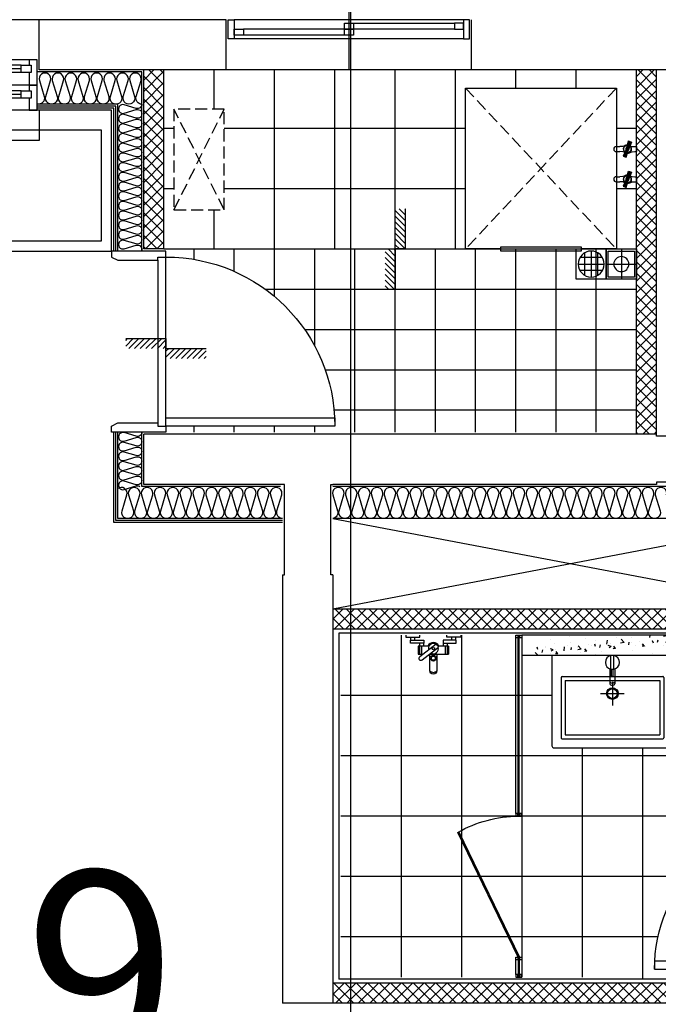
# Model space of a CAD drawing. Units: millimetres. Extents: x 2370970 to 2926022, y -455143 to 106025.
# Drawn here: x 2903982 to 2907158, y -432470 to -427575 of the extents above; entities that cross this region are included whole.
import ezdxf
from ezdxf.enums import TextEntityAlignment as Align

# ---------------------------------------------------------------- set-up
doc = ezdxf.new("R2010")
doc.units = ezdxf.units.MM
doc.header["$LTSCALE"] = 100
for name, pattern in [('CEN', [62, 60, -1, 0, -1]), ('HID', [2.3, 1.5, -0.8]), ('HID3', [1.7, 1.2, -0.5])]:
    doc.linetypes.add(name, pattern=pattern)
for name, color, linetype in [('CENTER', 1, 'CEN'), ('COL', 2, 'Continuous'), ('FIN', 5, 'Continuous'), ('FUR', 5, 'Continuous'), ('HAT', 8, 'Continuous'), ('LEADER', 7, 'Continuous'), ('shading_net', 2, 'Continuous'), ('SP', 8, 'Continuous'), ('TILE', 8, 'Continuous'), ('TOI', 1, 'Continuous'), ('TOIL', 4, 'Continuous'), ('WALL1', 2, 'Continuous'), ('WID', 4, 'Continuous'), ('단위세대조적', 3, 'Continuous'), ('수전', 7, 'Continuous'), ('입면', 7, 'Continuous'), ('커튼BOX', 8, 'HID')]:
    doc.layers.add(name, color=color, linetype=linetype)
doc.layers.get('0').off()
pattern_1 = [(45, (-33020595.016, 3045209.62), (-28.284271247, 28.284271247), []), (135, (-33020595.016, 3045209.62), (-28.284271247, -28.284271247), [])]

# ---------------------------------------------------------------- blocks, each defined once
blk = doc.blocks.new('A$C64384C86')
at = {"layer": 'WID', "color": 251}
for p, q in [((600, 401.2), (600, 0)), ((30, 248.1), (1170, 248.1)), ((577.5, 230.6), (75, 230.6)), ((75, 200.6), (1125, 200.6)), ((30, 153.1), (1170, 153.1)), ((622.5, 170.6), (1125, 170.6))]:
    blk.add_line(p, q, dxfattribs=at)
at = {"layer": 'WID', "color": 251, "elevation": 0}
for points in [[(30, 153.1), (0, 153.1), (0, 248.1), (30, 248.1)], [(1170, 153.1), (1200, 153.1), (1200, 248.1), (1170, 248.1)], [(75, 200.6), (30, 200.6), (30, 230.6), (75, 230.6)], [(577.5, 200.6), (622.5, 200.6), (622.5, 230.6), (577.5, 230.6)], [(577.5, 170.6), (622.5, 170.6), (622.5, 200.6), (577.5, 200.6)], [(1125, 170.6), (1170, 170.6), (1170, 200.6), (1125, 200.6)]]:
    blk.add_lwpolyline(points, close=True, dxfattribs=at)
blk = doc.blocks.new('A$C409F0771')
at = {"layer": 'WID', "color": 251}
for p, q in [((840, 870, 0), (840, 1680, 0)), ((880, 1665, 0), (880, 845, 0))]:
    blk.add_line(p, q, dxfattribs=at)
at = {"layer": 'WID', "color": 251, "elevation": 0}
for points in [[(1110, 1680), (1080, 1665), (880, 1665), (880, 1680), (840, 1680), (840, 1710), (1110, 1710)], [(0, 880), (0, 840), (840, 840), (840, 880)], [(1110, 840), (1080, 855), (880, 855), (880, 840), (840, 840), (840, 810), (1110, 810)]]:
    blk.add_lwpolyline(points, close=True, dxfattribs=at)
at = {"layer": 'WID', "color": 251}
blk.add_arc((840, 840, 0), 840, 90, 180, dxfattribs=at)
blk = doc.blocks.new('세면대')
at = {"layer": 'TOI', "color": 251}
for p, q in [((73277.6, 76665.6), (72697, 76665.6)), ((72687, 76205.6), (72687, 76655.6, 0)), ((72732, 76315.7), (72732, 76616)), ((73237.5, 76621, 0), (72737, 76621, 0)), ((73242.5, 76315.7), (73242.5, 76616)), ((73287.6, 76205.6), (73287.6, 76655.6, 0)), ((73222.5, 76601, 0), (72752, 76601, 0)), ((72752, 76330.7), (72752, 76601)), ((73222.5, 76330.7), (73222.5, 76601)), ((72987.3, 76336.7), (72987.3, 76454.9)), ((73046.3, 76395.8), (72928.2, 76395.8)), ((73222.5, 76330.7), (72752, 76330.7)), ((72975.3, 76273.5), (72975.3, 76348.1)), ((72999.3, 76273.5), (72999.3, 76348.1)), ((73237.5, 76310.7), (72737, 76310.7)), ((72979.3, 76275.6), (72979.3, 76274.7)), ((72979.3, 76275.6), (72995.3, 76275.6)), ((72979.3, 76275.6), (72979.3, 76274.7)), ((72979.3, 76274.7), (72979.3, 76206.5)), ((72982.8, 76309.6), (72982.8, 76275.6)), ((72991.8, 76309.6), (72982.8, 76309.6)), ((72991.8, 76309.6), (72991.8, 76275.6)), ((72995.3, 76275.6), (72995.3, 76274.7)), ((72995.3, 76275.6), (72995.3, 76274.7)), ((72995.3, 76274.7), (72995.3, 76206.5)), ((73287.6, 76205.6), (72687, 76205.6))]:
    blk.add_line(p, q, dxfattribs=at)
for radius in [29, 24]:
    blk.add_circle((72987.3, 76395.8), radius, dxfattribs=at)
for centre, radius, start, end in [((72697, 76655.6, 0), 10, 90, 180), ((73277.6, 76655.6, 0), 10, 0, 90), ((72737, 76616), 5, 90, 180), ((73237.5, 76616), 5, 0, 90), ((72737, 76315.7), 5, 180, 270), ((72737, 76315.7), 5, 180, 270), ((72980.3, 76348.1), 5, 115.2605, 180), ((72987.3, 76324.3), 19, 50.7539, 129.2461), ((72987.3, 76338.6), 16.7, 56.8455, 123.1545), ((72994.3, 76348.1), 5, 0, 64.7395), ((73237.5, 76315.7), 5, 270, 0), ((72987.3, 76240.6), 35, 103.213, 256.787), ((72987.3, 76240.6), 35, 283.213, 76.787)]:
    blk.add_arc(centre, radius, start, end, dxfattribs=at)
blk = doc.blocks.new('욕실가구1')
at = {"layer": 'TOI', "color": 251}
for p, q in [((15496931.2, 1634032.7), (15496931.2, 1634072.7)), ((15497024.7, 1634072.7), (15496931.2, 1634072.7)), ((15496931.2, 1634032.7), (15496931.2, 1634072.7)), ((15497024.7, 1634072.7), (15496931.2, 1634072.7)), ((15496933.4, 1634032.7), (15496933.4, 1634072.7)), ((15496933.4, 1634032.7), (15496933.4, 1634072.7)), ((15496938, 1634032.7), (15496938, 1634072.7)), ((15496938, 1634032.7), (15496938, 1634072.7)), ((15496947.9, 1634032.7), (15496947.9, 1634072.7)), ((15496947.9, 1634032.7), (15496947.9, 1634072.7)), ((15497032.5, 1634078.8), (15497023.7, 1634078.8)), ((15497032.5, 1634078.8), (15497023.7, 1634078.8)), ((15497081.2, 1634072.7), (15497057.3, 1634072.7)), ((15497081.2, 1634072.7), (15497057.3, 1634072.7)), ((15497064.5, 1634032.7), (15497064.5, 1634072.7)), ((15497064.5, 1634032.7), (15497064.5, 1634072.7)), ((15497074.5, 1634032.7), (15497074.5, 1634072.7)), ((15497074.5, 1634032.7), (15497074.5, 1634072.7)), ((15497079, 1634032.7), (15497079, 1634072.7)), ((15497079, 1634032.7), (15497079, 1634072.7)), ((15497081.2, 1634032.7), (15497081.2, 1634072.7)), ((15497081.2, 1634032.7), (15497081.2, 1634072.7)), ((15496894.7, 1634002.7), (15496894.7, 1633988.8)), ((15496894.7, 1634002.7), (15496894.7, 1633988.8)), ((15496914.7, 1634002.7), (15496914.7, 1633988.8)), ((15496914.7, 1634002.7), (15496914.7, 1633988.8)), ((15496936.9, 1634017.7), (15496936.9, 1634032.7)), ((15496936.9, 1634017.7), (15496936.9, 1634032.7)), ((15496956.9, 1634017.7), (15496956.9, 1634032.7)), ((15496956.9, 1634017.7), (15496956.9, 1634032.7)), ((15497055.5, 1634017.7), (15497055.5, 1634032.7)), ((15497055.5, 1634017.7), (15497055.5, 1634032.7)), ((15497075.5, 1634017.7), (15497075.5, 1634032.7)), ((15497075.5, 1634017.7), (15497075.5, 1634032.7)), ((15497097.8, 1634002.7), (15497097.8, 1633988.8)), ((15497097.8, 1634002.7), (15497097.8, 1633988.8)), ((15497117.8, 1634002.7), (15497117.8, 1633988.8)), ((15497117.8, 1634002.7), (15497117.8, 1633988.8))]:
    blk.add_line(p, q, dxfattribs=at)
for points in [[(15496988.7, 1634072.7), (15496988.7, 1634155.2, -1), (15497023.7, 1634155.2), (15497023.7, 1634072.7)], [(15496988.7, 1634072.7), (15496988.7, 1634155.2, -1), (15497023.7, 1634155.2), (15497023.7, 1634072.7)], [(15496992.9, 1634022.9), (15497074.3, 1634085.9, 0.414214), (15497076.1, 1634100, 0.414214), (15497062.1, 1634101.7), (15496980.7, 1634038.7)], [(15496992.9, 1634022.9), (15497074.3, 1634085.9, 0.414214), (15497076.1, 1634100, 0.414214), (15497062.1, 1634101.7), (15496980.7, 1634038.7)], [(15496931.2, 1634032.7), (15496979.2, 1634032.7, 0.627278), (15497033.2, 1634032.7), (15497081.2, 1634032.7)], [(15496931.2, 1634032.7), (15496979.2, 1634032.7, 0.627278), (15497033.2, 1634032.7), (15497081.2, 1634032.7)]]:
    blk.add_lwpolyline(points, format="xyb", dxfattribs=at)
for points in [[(15496892.2, 1634002.7), (15496958.2, 1634002.7), (15496958.2, 1634017.7), (15496892.2, 1634017.7)], [(15496892.2, 1634002.7), (15496958.2, 1634002.7), (15496958.2, 1634017.7), (15496892.2, 1634017.7)], [(15497120.2, 1634002.7), (15497054.3, 1634002.7), (15497054.3, 1634017.7), (15497120.2, 1634017.7)], [(15497120.2, 1634002.7), (15497054.3, 1634002.7), (15497054.3, 1634017.7), (15497120.2, 1634017.7)]]:
    blk.add_lwpolyline(points, close=True, dxfattribs=at)
for points in [[(15496869.7, 1633978.8), (15496869.7, 1633988.8), (15496939.7, 1633988.8), (15496939.7, 1633978.8)], [(15496869.7, 1633978.8), (15496869.7, 1633988.8), (15496939.7, 1633988.8), (15496939.7, 1633978.8)], [(15497142.8, 1633978.8), (15497142.8, 1633988.8), (15497072.8, 1633988.8), (15497072.8, 1633978.8)], [(15497142.8, 1633978.8), (15497142.8, 1633988.8), (15497072.8, 1633988.8), (15497072.8, 1633978.8)]]:
    blk.add_lwpolyline(points, dxfattribs=at)
for centre, radius in [((15497006.2, 1634093.4), 14.2), ((15497006.2, 1634093.4), 14.2), ((15497006.2, 1634093.4), 9.72), ((15497006.2, 1634093.4), 9.72), ((15497006.2, 1634045.8), 6.57), ((15497006.2, 1634045.8), 6.57)]:
    blk.add_circle(centre, radius, dxfattribs=at)
for centre, radius, start, end in [((15497006.2, 1634142), 21.9, 37.06, 142.94), ((15497006.2, 1634142), 21.9, 37.06, 142.94), ((15497006.2, 1634045.8), 25, 61.3527, 194.1964), ((15497006.2, 1634045.8), 25, 61.3527, 194.1964), ((15497006.2, 1634045.8), 25, 241.3527, 14.1964), ((15497006.2, 1634045.8), 25, 241.3527, 14.1964), ((15497006.2, 1634045.8), 26.5, 195.5952, 239.9539), ((15497006.2, 1634045.8), 26.5, 195.5952, 239.9539)]:
    blk.add_arc(centre, radius, start, end, dxfattribs=at)
blk = doc.blocks.new('A$C41375D36')
at = {"layer": 'FUR', "color": 251, "linetype": 'HID3', "ltscale": 0.5}
for p, q in [((750, 810), (0, 10)), ((0, 810), (750, 10))]:
    blk.add_line(p, q, dxfattribs=at)
at = {"layer": 'FUR', "color": 251, "ltscale": 0.5}
blk.add_lwpolyline([(175, 10), (0, 10), (0, 810), (750, 810), (750, 10), (575, 10)], dxfattribs=at)
blk.add_lwpolyline([(575, 0), (175, 0), (175, 20), (575, 20)], close=True, dxfattribs=at)
blk = doc.blocks.new('A$C480C71D1')
at = {"layer": 'CENTER', "color": 251}
for p, q in [((75, 0), (75, 150.1)), ((0, 75), (150, 75))]:
    blk.add_line(p, q, dxfattribs=at)
at = {"layer": 'LEADER', "color": 251}
for points in [[(150, 150.1), (0, 150.1), (0, 0), (150, 0)], [(140, 140.1), (10, 140.1), (10, 10), (140, 10)]]:
    blk.add_lwpolyline(points, close=True, dxfattribs=at)
blk.add_circle((75, 75), 37.5, dxfattribs=at)
blk = doc.blocks.new('A$C2C3E607F')
at = {"layer": 'FIN', "color": 251}
for p, q in [((150, 150.1), (0, 150.1)), ((0, 150.1), (0, 0)), ((150, 0), (150, 150.1)), ((131, 107.4), (18.9, 107.4)), ((42.6, 131.1), (42.6, 19)), ((75, 10.4), (75, 139.7)), ((107.3, 131.1), (107.3, 19)), ((10.3, 75), (139.6, 75)), ((0, 0), (150, 0)), ((131, 42.7), (18.9, 42.7))]:
    blk.add_line(p, q, dxfattribs=at)
blk.add_circle((75, 75), 64.7, dxfattribs=at)
blk = doc.blocks.new('A$C4568305E')
at = {"layer": '수전', "color": 251}
for p, q in [((-12.5, 100.5), (-12.5, 82.1)), ((12.5, 100.5), (12.5, 82.1)), ((-1.4, 41.1), (-39.9, 52.3)), ((-0.9, 42.4), (-39, 54.9)), ((-37.6, 58.6), (0, 45)), ((0.9, 47.6), (-36.3, 62.3)), ((1.4, 48.9), (-35.3, 64.9)), ((-12.5, 7.9), (-12.5, 0)), ((12.5, 0), (-12.5, 0)), ((-1.4, 41.1), (35.3, 25.1)), ((-0.9, 42.4), (36.3, 27.7)), ((37.6, 31.4), (0, 45)), ((0.9, 47.6), (39, 35.1)), ((1.4, 48.9), (39.9, 37.7)), ((12.5, 7.9), (12.5, 0))]:
    blk.add_line(p, q, dxfattribs=at)
for points in [[(1.7, 49.7), (-34.9, 66.1), (-40.3, 51.1), (-1.7, 40.3), (1.7, 49.7)], [(-17, 58.1), (-15.2, 61.8), (-13.5, 67.9), (-12.5, 82.1)], [(-13.5, 56.5), (-7.3, 62.7), (7.3, 62.7), (17.7, 52.3), (17.7, 45.2)], [(1.7, 49.7), (40.3, 38.9), (34.9, 23.9), (-1.7, 40.3), (1.7, 49.7)], [(19.6, 52.5), (15.2, 61.8), (13.5, 67.9), (12.5, 82.1)], [(-18.2, 34.5), (-15.2, 28.2), (-13.5, 22.1), (-12.5, 7.9)], [(13.5, 33.5), (7.3, 27.3), (-7.3, 27.3), (-17.7, 37.7), (-17.7, 44.8)], [(17, 31.9), (15.2, 28.2), (13.5, 22.1), (12.5, 7.9)]]:
    blk.add_lwpolyline(points, dxfattribs=at)
for centre, radius, start, end in [((0, 100.5), 12.5, 0, 180), ((0, 45), 21, 358.1512, 142.1033), ((0, 45), 8, 22.9702, 117.2843), ((0, 45), 21, 178.1512, 322.1033), ((0, 45), 8, 202.9702, 297.2843)]:
    blk.add_arc(centre, radius, start, end, dxfattribs=at)
blk = doc.blocks.new('A$C07F6555D')
at = {"layer": 'WID', "color": 251}
for p, q in [((600, 0), (600, 400)), ((40, 325), (1160, 325)), ((80, 298.5), (580, 298.5)), ((80, 280.5), (575, 280.5)), ((80, 262.5), (1120, 262.5)), ((40, 200), (1160, 200)), ((605, 226.5), (1120, 226.5)), ((625, 244.5), (1120, 244.5)), ((80, 171), (580, 171)), ((80, 153), (575, 153)), ((80, 135), (1120, 135)), ((605, 99), (1120, 99)), ((625, 117), (1120, 117)), ((40, 75), (1160, 75))]:
    blk.add_line(p, q, dxfattribs=at)
for points in [[(40, 262.5), (40, 200), (0, 200), (0, 325), (40, 325), (40, 298.5)], [(30, 262.5), (80, 262.5), (80, 298.5), (30, 298.5), (30, 262.5)], [(625, 262.5), (575, 262.5), (575, 298.5), (625, 298.5), (625, 262.5)], [(1160, 226.5), (1160, 200), (1200, 200), (1200, 325), (1160, 325), (1160, 262.5)], [(575, 226.5), (625, 226.5), (625, 262.5), (575, 262.5), (575, 226.5)], [(1170, 226.5), (1120, 226.5), (1120, 262.5), (1170, 262.5), (1170, 226.5)], [(40, 135), (40, 75), (0, 75), (0, 200), (40, 200), (40, 171)], [(1160, 99), (1160, 75), (1200, 75), (1200, 200), (1160, 200), (1160, 135)], [(30, 135), (80, 135), (80, 171), (30, 171), (30, 135)], [(625, 135), (575, 135), (575, 171), (625, 171), (625, 135)], [(575, 99), (625, 99), (625, 135), (575, 135), (575, 99)], [(1170, 99), (1120, 99), (1120, 135), (1170, 135), (1170, 99)]]:
    blk.add_lwpolyline(points, dxfattribs=at)
blk = doc.blocks.new('A$C778636EB')
at = {"layer": 'HAT'}
h = blk.add_hatch(dxfattribs=at)
h.set_pattern_fill('ANSI31', color=256, scale=160)
h.set_pattern_definition([(45, (-3500073.493, 1620784.637), (-14.14213562, 14.14213562), [])])
h.paths.add_polyline_path([(400, 50), (200, 50), (200, 0), (400, 0)])
h.paths.add_polyline_path([(200, 100), (0, 100), (0, 50), (200, 50)])
at = {"layer": 'LEADER'}
blk.add_lwpolyline([(0, 100), (200, 100), (200, 50), (400, 50)], dxfattribs=at)
blk = doc.blocks.new('A$C4E432E29')
at = {"layer": 'WID', "color": 251}
for points in [[(0, 770), (30, 755), (100, 755), (100, 770), (140, 770), (140, 800), (0, 800)], [(880, 70), (880, 30), (140, 30), (140, 70)], [(0, 30), (30, 45), (100, 45), (100, 30), (140, 30), (140, 0), (0, 0)]]:
    blk.add_lwpolyline(points, close=True, dxfattribs=at)
blk.add_arc((140, 30), 740, 0, 90, dxfattribs=at)
blk = doc.blocks.new('A$C5C924347')
at = {"layer": 'HAT'}
h = blk.add_hatch(dxfattribs=at)
h.set_pattern_fill('ANSI37', color=251, scale=320)
h.set_pattern_definition(pattern_1)
h.paths.add_polyline_path([(6338.1, 13580), (6338.1, 13480), (7248.1, 13480), (7248.1, 11110), (7348.1, 11110), (7348.1, 13480), (7968.1, 13480), (7968.1, 13580)])
h.paths.add_polyline_path([(5518.1, 13480), (5518.1, 13580), (5388.1, 13580), (5388.1, 11110), (5488.1, 11110), (5488.1, 13480)])
h = blk.add_hatch(dxfattribs=at)
h.set_pattern_fill('AR-CONC', color=251, scale=20, angle=-90)
h.set_pattern_definition([(320, (-85287584.67, -6704469.08), (-12.550427, -143.45203652), [15, -165]), (265, (-85287584.67, -6704469.08), (150.43842674, 27.75026672), [12, -132]), (10.4514, (-85287585.72, -6704481.03), (137.88790841, -115.70187634), [12.748038, -140.2284224]), (316.1842, (-85287544.67, -6704469.08), (-33.10380287, -213.44820973), [22.5, -247.5]), (6.6356, (-85287547.43, -6704486.86), (194.8235742, -186.9325411), [19.1220576, -210.3426]), (261.1842, (-85287544.67, -6704469.08), (194.8237202, -186.932389), [18, -198]), (291, (-85287554.67, -6704489.08), (-80.52377813, -119.38141042), [15, -165]), (236, (-85287554.67, -6704489.08), (145.030009, -48.66306638), [12, -132]), (341.4514, (-85287561.38, -6704499.02), (64.50609934, -168.04452572), [12.748038, -140.2284224]), (307.5, (-85287584.67, -6704469.075), (66.578770766, -2.431971063), [0, -130.4, 0, -134, 0, -132.5]), (277.5, (-85287584.67, -6704469.075), (78.882342377, -52.61390749), [0, -76.4, 0, -127.4, 0, -50.5]), (237.5, (-85287584.67, -6704424.475), (-4.510974347, -106.764487234), [0, -50, 0, -156, 0, -207]), (227.5, (-85287584.67, -6704404.475), (20.02099647, -116.63723387), [0, -65, 0, -103.6, 0, -147])])
h.paths.add_polyline_path([(7118.1, 13450), (7218.1, 13450), (7218.1, 12100), (7118.1, 12100)])
h = blk.add_hatch(dxfattribs=at)
h.set_pattern_fill('ANSI37', color=251, scale=320)
h.set_pattern_definition(pattern_1)
h.paths.add_polyline_path([(10028.1, 12720), (8218.1, 12720), (8218.1, 12620), (10028.1, 12620)])
h = blk.add_hatch(dxfattribs=at)
h.set_pattern_fill('ANSI37', color=251, scale=320)
h.set_pattern_definition(pattern_1)
h.paths.add_polyline_path([(10028.1, 10270), (9138.1, 10270), (9138.1, 10170), (10028.1, 10170)])
at = {"layer": 'COL', "color": 251}
for p, q in [((10028.1, 15220), (10028.1, 11800)), ((7968.1, 12720), (7968.1, 11110)), ((8218.1, 12720), (8218.1, 10170)), ((7518.1, 11110, 0), (5388.1, 11110, 0)), ((5388.1, 11110, 0), (5388.1, 10860)), ((7518.1, 10860), (5388.1, 10860)), ((7968.1, 10860), (7968.1, 10170)), ((10028.1, 10580), (10028.1, 9650)), ((10278.1, 10580), (10278.1, 9650)), ((7968.1, 10170), (8218.1, 10170)), ((10028.1, 9650), (10278.1, 9650))]:
    blk.add_line(p, q, dxfattribs=at)
at = {"layer": 'COL', "color": 251, "elevation": 0}
for points in [[(7968.1, 13170), (7978.1, 13170), (7978.1, 12720), (7968.1, 12720)], [(8218.1, 13170), (8208.1, 13170), (8208.1, 12720), (8218.1, 12720)]]:
    blk.add_lwpolyline(points, dxfattribs=at)
at = {"layer": 'COL', "color": 251}
for points in [[(7518.1, 11110), (7518.1, 11100), (7968.1, 11100), (7968.1, 11110)], [(7518.1, 10860), (7518.1, 10870), (7968.1, 10870), (7968.1, 10860)]]:
    blk.add_lwpolyline(points, dxfattribs=at)
at = {"layer": 'FIN', "color": 251}
for p, q in [((5508.1, 13460), (5508.1, 11140)), ((7228.1, 13460), (7228.1, 11140)), ((10028.1, 11800), (10028.1, 10580)), ((7228.1, 11140), (5508.1, 11140)), ((7778.1, 10860), (7778.1, 10020)), ((7788.1, 10860), (7788.1, 10030)), ((7778.1, 10020), (8228.1, 10020)), ((7788.1, 10030), (8228.1, 10030)), ((9128.1, 10030), (9848.1, 10030)), ((9128.1, 10020), (9838.1, 10020)), ((9838.1, 10020), (9838.1, 9640)), ((9848.1, 10030), (9848.1, 9640)), ((10278.1, 9650), (10278.1, 8430))]:
    blk.add_line(p, q, dxfattribs=at)
at = {"layer": 'FUR', "color": 251, "linetype": 'HID3', "ltscale": 0.5}
for p, q in [((9333.1, 10320), (9833.1, 10570)), ((9333.1, 10570), (9833.1, 10320))]:
    blk.add_line(p, q, dxfattribs=at)
at = {"layer": 'FUR', "color": 251, "linetype": 'HID3', "ltscale": 0.5, "elevation": 0}
blk.add_lwpolyline([(9833.1, 10320), (9333.1, 10320), (9333.1, 10570), (9833.1, 10570)], close=True, dxfattribs=at)
at = {"layer": 'FUR', "color": 251, "linetype": 'ByBlock', "ltscale": 0.5}
for points in [[(9128.1, 8070), (9128.1, 10010), (9828.1, 10010), (9828.1, 8070)], [(9178.1, 8120), (9178.1, 9960), (9728.1, 9960), (9728.1, 8120)]]:
    blk.add_lwpolyline(points, close=True, dxfattribs=at)
at = {"layer": 'HAT', "color": 251}
for p, q in [((7798.1, 13480), (7348.1, 11110)), ((7798.1, 11110), (7348.1, 13480))]:
    blk.add_line(p, q, dxfattribs=at)
at = {"layer": 'SP', "color": 251}
for p, q in [((7798.1, 13480), (7798.1, 11110)), ((7958.1, 13480), (7958.1, 11110)), ((7798.1, 10860), (7798.1, 10040)), ((7958.1, 10850), (7958.1, 10160)), ((7958.1, 10160), (8228.1, 10160)), ((9128.1, 10160), (10018.1, 10160)), ((10018.1, 10160), (10018.1, 9640)), ((7798.1, 10040), (8228.1, 10040)), ((9128.1, 10040), (9858.1, 10040)), ((9858.1, 10040), (9858.1, 9640))]:
    blk.add_line(p, q, dxfattribs=at)
for points in [[(7915.3, 12769.9, -1.34), (7915.3, 12713.9), (7835.6, 12737.8)], [(7835.6, 12737.8, 1.34), (7835.6, 12681.8), (7915.3, 12705.7, -1.34), (7915.3, 12649.7), (7835.6, 12673.6), (7835.6, 12673.6, 1.34), (7835.6, 12617.6), (7915.3, 12641.5, -1.34), (7915.3, 12585.5), (7835.6, 12609.4), (7835.6, 12609.4, 1.34), (7835.6, 12553.4), (7915.3, 12577.3, -1.34), (7915.3, 12521.3), (7835.6, 12545.3), (7835.6, 12545.3, 1.34), (7835.6, 12489.3), (7915.3, 12513.2, -1.34), (7915.3, 12457.2), (7835.6, 12481.1), (7835.6, 12481.1, 1.34), (7835.6, 12425.1), (7915.3, 12449, -1.34), (7915.3, 12393), (7835.6, 12416.9), (7835.6, 12416.9, 1.34), (7835.6, 12360.9), (7915.3, 12384.8, -1.34), (7915.3, 12328.8), (7835.6, 12352.7), (7835.6, 12352.7, 1.34), (7835.6, 12296.7), (7915.3, 12320.6, -1.34), (7915.3, 12264.6), (7835.6, 12288.5), (7835.6, 12288.5, 1.34), (7835.6, 12232.5), (7915.3, 12256.4, -1.34), (7915.3, 12200.4), (7835.6, 12224.3), (7835.6, 12224.3, 1.34), (7835.6, 12168.3), (7915.3, 12192.2, -1.34), (7915.3, 12136.2), (7835.6, 12160.2), (7835.6, 12160.2, 1.34), (7835.6, 12104.2), (7915.3, 12128.1, -1.34), (7915.3, 12072.1), (7835.6, 12096), (7835.6, 12096, 1.34), (7835.6, 12040), (7915.3, 12063.9, -1.34), (7915.3, 12007.9), (7835.6, 12031.8), (7835.6, 12031.8, 1.34), (7835.6, 11975.8), (7915.3, 11999.7, -1.34), (7915.3, 11943.7), (7835.6, 11967.6), (7835.6, 11967.6, 1.34), (7835.6, 11911.6), (7915.3, 11935.5, -1.34), (7915.3, 11879.5), (7835.6, 11903.4), (7835.6, 11903.4, 1.34), (7835.6, 11847.4), (7915.3, 11871.3, -1.34), (7915.3, 11815.3), (7835.6, 11839.2), (7835.6, 11839.2, 1.34), (7835.6, 11783.2), (7915.3, 11807.1, -1.34), (7915.3, 11751.1), (7835.6, 11775.1), (7835.6, 11775.1, 1.34), (7835.6, 11719.1), (7915.3, 11743, -1.34), (7915.3, 11687), (7835.6, 11710.9), (7835.6, 11710.9, 1.34), (7835.6, 11654.9), (7915.3, 11678.8, -1.34), (7915.3, 11622.8), (7835.6, 11646.7), (7835.6, 11646.7, 1.34), (7835.6, 11590.7), (7915.3, 11614.6, -1.34), (7915.3, 11558.6), (7835.6, 11582.5), (7835.6, 11582.5, 1.34), (7835.6, 11526.5), (7915.3, 11550.4, -1.34), (7915.3, 11494.4), (7835.6, 11518.3), (7835.6, 11518.3, 1.34), (7835.6, 11462.3), (7915.3, 11486.2, -1.34), (7915.3, 11430.2), (7835.6, 11454.1), (7835.6, 11454.1, 1.34), (7835.6, 11398.1), (7915.3, 11422, -1.34), (7915.3, 11366), (7835.6, 11390), (7835.6, 11390, 1.34), (7835.6, 11334), (7915.3, 11357.9, -1.34), (7915.3, 11301.9), (7835.6, 11325.8), (7835.6, 11325.8, 1.34), (7835.6, 11269.8), (7915.3, 11293.7, -1.34), (7915.3, 11237.7), (7835.6, 11261.6), (7835.6, 11261.6, 1.34), (7835.6, 11205.6), (7915.3, 11229.5, -1.34), (7915.3, 11173.5), (7835.6, 11197.4), (7835.6, 11197.4, 1.34), (7835.6, 11141.4), (7915.3, 11165.3, -1.34), (7915.3, 11109.3), (7835.6, 11133.2), (7835.6, 11133.2, 0.451085), (7798.5, 11110, 0.451085)], [(7798.1, 10860, 0.501493), (7835.6, 10832), (7915.3, 10855.9, -1.34), (7915.3, 10799.9), (7835.6, 10823.8), (7835.6, 10823.8, 1.34), (7835.6, 10767.8), (7915.3, 10791.7, -1.34), (7915.3, 10735.7), (7835.6, 10759.6), (7835.6, 10759.6, 1.34), (7835.6, 10703.6), (7915.3, 10727.5, -1.34), (7915.3, 10671.5), (7835.6, 10695.5), (7835.6, 10695.5, 1.34), (7835.6, 10639.5), (7915.3, 10663.4, -1.34), (7915.3, 10607.4), (7835.6, 10631.3), (7835.6, 10631.3, 1.34), (7835.6, 10575.3), (7915.3, 10599.2, -1.34), (7915.3, 10543.2), (7835.6, 10567.1), (7835.6, 10567.1, 1.34), (7835.6, 10511.1), (7915.3, 10535, -1.34), (7915.3, 10479), (7835.6, 10502.9), (7835.6, 10502.9, 1.34), (7835.6, 10446.9), (7915.3, 10470.8, -1.34), (7915.3, 10414.8), (7835.6, 10438.7), (7835.6, 10438.7, 1.34), (7835.6, 10382.7), (7915.3, 10406.6, -1.34), (7915.3, 10350.6), (7835.6, 10374.5), (7835.6, 10374.5, 1.34), (7835.6, 10318.5), (7915.3, 10342.4, -1.34), (7915.3, 10286.4), (7835.6, 10310.4), (7835.6, 10310.4, 1.34), (7835.6, 10254.4), (7915.3, 10278.3, -1.34), (7915.3, 10222.3), (7835.6, 10246.2), (7835.6, 10246.2, 1.34), (7835.6, 10190.2), (7915.3, 10214.1, -1.34), (7915.3, 10158.1), (7835.6, 10182), (7835.6, 10182, 1.34), (7835.6, 10126), (7915.3, 10149.9, -1.34), (7915.3, 10093.9), (7835.6, 10117.8), (7835.6, 10117.8, 1.34), (7835.6, 10061.8), (7915.3, 10085.7, -0.725613), (7946.9, 10040, -0.725613)], [(8228.1, 10160, 0.501496), (8207.1, 10131.9), (8225, 10072.1, -1.34), (8183, 10072.1), (8201, 10131.9), (8201, 10131.9, 1.34), (8159, 10131.9), (8176.9, 10072.1, -1.34), (8134.9, 10072.1), (8152.8, 10131.9), (8152.8, 10131.9, 1.34), (8110.8, 10131.9), (8128.8, 10072.1, -1.34), (8086.8, 10072.1), (8104.7, 10131.9), (8104.7, 10131.9, 1.34), (8062.7, 10131.9), (8080.6, 10072.1, -1.34), (8038.6, 10072.1), (8056.6, 10131.9), (8056.6, 10131.9, 1.34), (8014.6, 10131.9), (8032.5, 10072.1, -1.34), (7990.5, 10072.1), (8008.4, 10131.9), (8008.4, 10131.9, 1.34), (7966.4, 10131.9), (7984.4, 10072.1, -1.34), (7942.4, 10072.1), (7960.3, 10131.9), (7960.3, 10131.9, 0.209331), (7958.1, 10149.3, 0.209331)], [(9858.1, 10160, 0.501496), (9837.1, 10131.9), (9855, 10072.1, -1.34), (9813, 10072.1), (9831, 10131.9), (9831, 10131.9, 1.34), (9789, 10131.9), (9806.9, 10072.1, -1.34), (9764.9, 10072.1), (9782.8, 10131.9), (9782.8, 10131.9, 1.34), (9740.8, 10131.9), (9758.8, 10072.1, -1.34), (9716.8, 10072.1), (9734.7, 10131.9), (9734.7, 10131.9, 1.34), (9692.7, 10131.9), (9710.6, 10072.1, -1.34), (9668.6, 10072.1), (9686.6, 10131.9), (9686.6, 10131.9, 1.34), (9644.6, 10131.9), (9662.5, 10072.1, -1.34), (9620.5, 10072.1), (9638.4, 10131.9), (9638.4, 10131.9, 1.34), (9596.4, 10131.9), (9614.4, 10072.1, -1.34), (9572.4, 10072.1), (9590.3, 10131.9), (9590.3, 10131.9, 1.34), (9548.3, 10131.9), (9566.2, 10072.1, -1.34), (9524.2, 10072.1), (9542.1, 10131.9), (9542.1, 10131.9, 1.34), (9500.1, 10131.9), (9518.1, 10072.1, -1.34), (9476.1, 10072.1), (9494, 10131.9), (9494, 10131.9, 1.34), (9452, 10131.9), (9469.9, 10072.1, -1.34), (9427.9, 10072.1), (9445.9, 10131.9), (9445.9, 10131.9, 1.34), (9403.9, 10131.9), (9421.8, 10072.1, -1.34), (9379.8, 10072.1), (9397.7, 10131.9), (9397.7, 10131.9, 1.34), (9355.7, 10131.9), (9373.7, 10072.1, -1.34), (9331.7, 10072.1), (9349.6, 10131.9), (9349.6, 10131.9, 1.34), (9307.6, 10131.9), (9325.5, 10072.1, -1.34), (9283.5, 10072.1), (9301.5, 10131.9), (9301.5, 10131.9, 1.34), (9259.5, 10131.9), (9277.4, 10072.1, -1.34), (9235.4, 10072.1), (9253.3, 10131.9), (9253.3, 10131.9, 1.34), (9211.3, 10131.9), (9229.3, 10072.1, -1.34), (9187.3, 10072.1), (9205.2, 10131.9), (9205.2, 10131.9, 1.34), (9163.2, 10131.9), (9181.1, 10072.1, -1.34), (9139.1, 10072.1), (9157, 10131.9), (9157, 10131.9, 0.623551), (9128.1, 10158.5, 0.623551)], [(9858.1, 10160, 0.501496), (9895.6, 10132), (9975.3, 10155.9, -1.34), (9975.3, 10099.9), (9895.6, 10123.8), (9895.6, 10123.8, 1.34), (9895.6, 10067.8), (9975.3, 10091.7, -1.34), (9975.3, 10035.7), (9895.6, 10059.6), (9895.6, 10059.6, 1.34), (9895.6, 10003.6), (9975.3, 10027.5, -1.34), (9975.3, 9971.5), (9895.6, 9995.5), (9895.6, 9995.5, 1.34), (9895.6, 9939.5), (9975.3, 9963.4, -1.34), (9975.3, 9907.4), (9895.6, 9931.3), (9895.6, 9931.3, 1.34), (9895.6, 9875.3), (9975.3, 9899.2, -1.34), (9975.3, 9843.2), (9895.6, 9867.1), (9895.6, 9867.1, 1.34), (9895.6, 9811.1), (9975.3, 9835, -1.34), (9975.3, 9779), (9895.6, 9802.9), (9895.6, 9802.9, 1.34), (9895.6, 9746.9), (9975.3, 9770.8, -1.34), (9975.3, 9714.8), (9895.6, 9738.7), (9895.6, 9738.7, 1.34), (9895.6, 9682.7), (9975.3, 9706.6, -1.34), (9975.3, 9650.6), (9895.6, 9674.5), (9895.6, 9674.5, 0.574224), (9858.8, 9640, 0.574224)]]:
    blk.add_lwpolyline(points, format="xyb", dxfattribs=at)
at = {"layer": 'TILE', "color": 251}
for p, q in [((6318.1, 13450), (6318.1, 11150)), ((6618.1, 12955.3), (6618.1, 11150)), ((6018.1, 12870.3), (6018.1, 11150)), ((5718.1, 12727.5), (5718.1, 11150)), ((6658.1, 12650), (5508.1, 12650)), ((8338.1, 11116.2), (8338.1, 12620)), ((8538.1, 11072), (8538.1, 12620)), ((8738.1, 10969.3), (8738.1, 12620)), ((8938.1, 10773.2), (8938.1, 12620)), ((9438.1, 12520), (9438.1, 12620)), ((9738.1, 12520), (9738.1, 12620)), ((8228.1, 12420), (9138.1, 12420)), ((6658.1, 12350), (5518.1, 12350)), ((9938.1, 12320), (10028.1, 12320)), ((6918.1, 12200), (6918.1, 11150)), ((8228.1, 12220), (9138.1, 12220)), ((7218.1, 12050), (5518.1, 12050)), ((8228.1, 12020), (9138.1, 12020)), ((9938.1, 12020), (10028.1, 12020)), ((8228.1, 11820), (9138.1, 11820)), ((7218.1, 11750), (5518.1, 11750)), ((9438.1, 10570), (9438.1, 11770)), ((9738.1, 10570), (9738.1, 11770)), ((9138.1, 11720), (10028.1, 11720)), ((8228.1, 11620), (9138.1, 11620)), ((7218.1, 11450), (5518.1, 11450)), ((8228.1, 11420), (9138.1, 11420)), ((9138.1, 11420), (10028.1, 11420)), ((8228.1, 11220), (9138.1, 11220)), ((9138.1, 11120), (10028.1, 11120)), ((8228.1, 11020), (8258.1, 11020)), ((8655.6, 11020), (9138.1, 11020)), ((8228.1, 10820), (8258.1, 10820)), ((8901.5, 10820), (9138.1, 10820)), ((9138.1, 10820), (10028.1, 10820)), ((8228.1, 10620), (8258.1, 10620)), ((9026.2, 10620), (9138.1, 10620)), ((9138.1, 10520), (9333.1, 10520)), ((9833.1, 10520), (10028.1, 10520)), ((8228.1, 10420), (8258.1, 10420)), ((9086.4, 10420), (9138.1, 10420)), ((9438.1, 10270), (9438.1, 10320)), ((9738.1, 10270), (9738.1, 10320))]:
    blk.add_line(p, q, dxfattribs=at)
at = {"layer": 'TOI', "color": 251}
for p, q in [((5614.8, 12037.4), (5521.4, 12037.4)), ((5614.8, 12032.4), (5521.4, 12032.4)), ((6321.4, 12037.4), (7214.8, 12037.4)), ((6321.4, 12032.4), (7214.8, 12032.4))]:
    blk.add_line(p, q, dxfattribs=at)
at = {"layer": 'TOI', "color": 251, "elevation": 0}
for points in [[(5518.1, 12020), (5518.1, 12050), (5531.4, 12050), (5531.4, 12040), (5521.4, 12040), (5521.4, 12030), (5531.4, 12030), (5531.4, 12020)], [(5618.1, 12020), (5618.1, 12050), (5604.8, 12050), (5604.8, 12040), (5614.8, 12040), (5614.8, 12030), (5604.8, 12030), (5604.8, 12020)], [(6318.1, 12020), (6318.1, 12050), (6331.4, 12050), (6331.4, 12040), (6321.4, 12040), (6321.4, 12030), (6331.4, 12030), (6331.4, 12020)], [(7218.1, 12020), (7218.1, 12050), (7204.8, 12050), (7204.8, 12040), (7214.8, 12040), (7214.8, 12030), (7204.8, 12030), (7204.8, 12020)], [(5618.1, 12032.4), (6237.7, 11732.4), (6240.2, 11736.7), (5620.6, 12036.7)]]:
    blk.add_lwpolyline(points, close=True, dxfattribs=at)
for points in [[(5604.8, 12050), (5531.4, 12050)], [(7204.8, 12050), (6331.4, 12050)], [(5531.4, 12020), (5604.8, 12020)], [(6331.4, 12020), (7204.8, 12020)]]:
    blk.add_lwpolyline(points, dxfattribs=at)
at = {"layer": 'TOI', "color": 251}
blk.add_arc((5718.1, 12032.4), 600, 330.0019, 0, dxfattribs=at)
at = {"layer": 'TOIL', "color": 251, "elevation": 0}
blk.add_lwpolyline([(7118.1, 13450), (7218.1, 13450), (7218.1, 12050), (7118.1, 12050)], close=True, dxfattribs=at)
at = {"layer": 'WALL1', "color": 251}
for p, q in [((10028.1, 11800), (10278.1, 11800)), ((10028.1, 10580), (10278.1, 10580))]:
    blk.add_line(p, q, dxfattribs=at)
at = {"layer": '단위세대조적', "color": 251}
for p, q in [((5388.1, 13580), (5388.1, 11110)), ((5488.1, 13480), (5488.1, 11110)), ((7248.1, 13480), (7248.1, 11110)), ((7348.1, 13480), (7348.1, 11110)), ((8218.1, 12720), (10028.1, 12720)), ((8218.1, 12620), (10028.1, 12620)), ((9138.1, 10270), (10028.1, 10270)), ((9138.1, 10270), (9138.1, 10170, 0)), ((9138.1, 10170), (10028.1, 10170))]:
    blk.add_line(p, q, dxfattribs=at)
at = {"layer": '입면', "color": 251}
blk.add_line((9138.1, 10270), (9138.1, 12620), dxfattribs=at)
at = {"layer": '커튼BOX', "color": 251}
for p, q in [((9678.1, 9650), (9678.1, 8430)), ((9828.1, 9650), (9678.1, 9650))]:
    blk.add_line(p, q, dxfattribs=at)
at = {"color": 251, "extrusion": (0, 0, -1), "zscale": -1, "rotation": 270}
blk.add_blockref('세면대', (-83323.7, 85487.6, 0), dxfattribs=at)
at = {"layer": 'FUR', "color": 251, "ltscale": 0.5, "xscale": -1, "rotation": 270}
blk.add_blockref('A$C41375D36', (9128.1, 11770), dxfattribs=at)
at = {"layer": 'FUR', "color": 251, "extrusion": (0, 0, -1), "zscale": -1, "rotation": 270}
blk.add_blockref('욕실가구1', (-1641196.9, 15508616.2, 0), dxfattribs=at)
at = {"layer": 'LEADER', "color": 251, "rotation": 90}
for name, p in [('A$C480C71D1', (9138.1, 12470)), ('A$C2C3E607F', (9138.1, 12320))]:
    blk.add_blockref(name, p, dxfattribs=at)
at = {"layer": 'LEADER', "color": 251, "xscale": -1.000000000000004}
blk.add_blockref('A$C778636EB', (9338.1, 11370), dxfattribs=at)
at = {"layer": 'LEADER', "color": 251, "xscale": -0.9999999999999998, "rotation": 270}
blk.add_blockref('A$C778636EB', (8593.1, 10080), dxfattribs=at)
at = {"layer": 'WID', "color": 251, "rotation": 270}
for name, p in [('A$C4E432E29', (5528.1, 13590)), ('A$C64384C86', (10030, 11790)), ('A$C409F0771', (7418.1, 11120, 0)), ('A$C07F6555D', (9753.1, 9640))]:
    blk.add_blockref(name, p, dxfattribs=at)
at = {"layer": '수전', "color": 251, "xscale": -1, "rotation": 179.9999999999999}
for p in [(9484.7, 12620), (9634.7, 12620)]:
    blk.add_blockref('A$C4568305E', p, dxfattribs=at)

msp = doc.modelspace()

# ---------------------------------------------------------------- linework, layer by layer
at = {"layer": 'shading_net', "linetype": 'ByBlock', "elevation": 0}
msp.add_lwpolyline([(2905629.1, -426475), (2900489.1, -426475), (2900489.1, -438400), (2905629.1, -438400)], close=True, dxfattribs=at)

# ---------------------------------------------------------------- block references
at = {"layer": 'COL', "color": 251, "xscale": -1, "rotation": 270}
msp.add_blockref('A$C5C924347', (2894429.1, -437853.1, 0), dxfattribs=at)

# ---------------------------------------------------------------- texts
at = {"layer": 'shading_net', "linetype": 'ByBlock'}
msp.add_text('61.29', height=1000, dxfattribs=at).set_placement((2903059.1, -432437.5), align=Align.MIDDLE)

doc.saveas('drawing.dxf')
